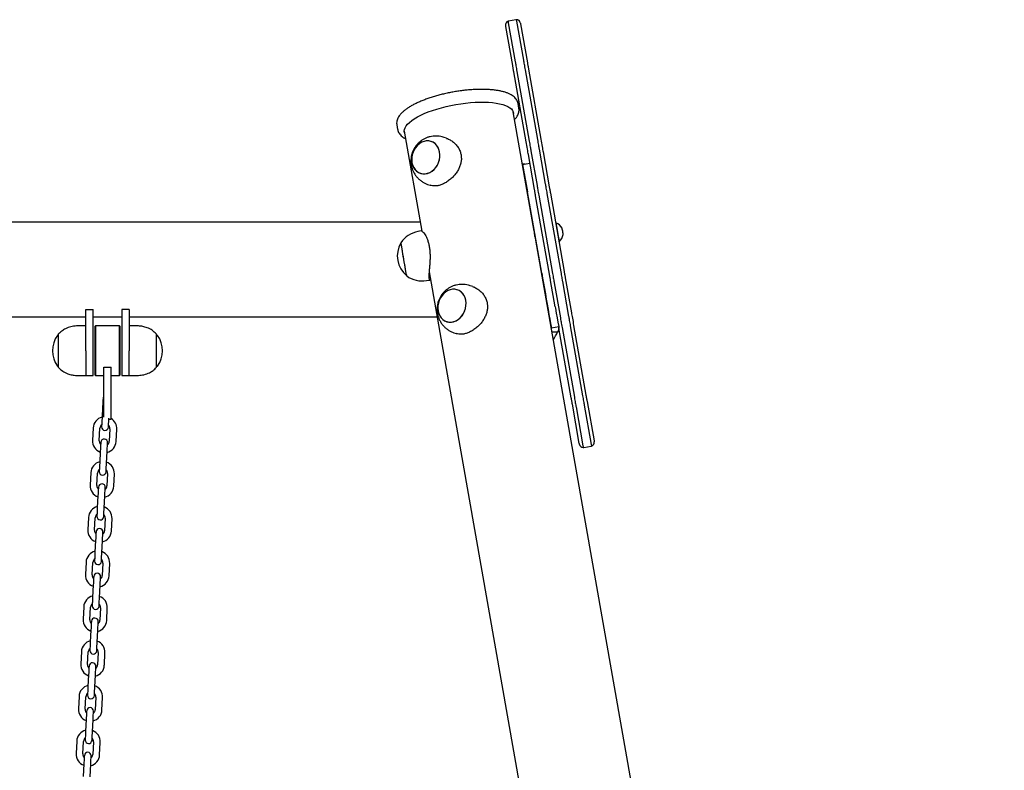
# Model space of a CAD drawing. Units: millimetres. Extents: x -7199 to 6359, y -5838 to 4853.
# Drawn here: x 5568 to 6359, y 4238 to 4841 of the extents above; entities that cross this region are included whole.
import ezdxf

# ---------------------------------------------------------------- set-up
doc = ezdxf.new("R2010")
doc.units = ezdxf.units.MM
doc.header["$LTSCALE"] = 10

msp = doc.modelspace()

# ---------------------------------------------------------------- linework, layer by layer
at = {"color": 7, "linetype": 'Continuous', "lineweight": 25}
for p, q in [((5963.87, 4804.27), (5958.32, 4835.73)), ((5960.34, 4838.69), (5965.89, 4807.23)), ((5966.53, 4841.04), (5960.62, 4840)), ((5972.78, 4808.44), (5967.24, 4839.9)), ((5970.14, 4837.82), (5975.69, 4806.35)), ((5974.67, 4743.05), (5964.77, 4799.15)), ((5967.24, 4799.59), (5977.13, 4743.49)), ((5984.02, 4744.7), (5974.13, 4800.8)), ((5976.59, 4801.24), (5986.48, 4745.14)), ((5968.89, 4770.03), (5968.24, 4773.75)), ((5981.23, 4671.04), (5964.32, 4766.96)), ((5968.96, 4769.22), (5968.88, 4770.04)), ((5870.74, 4756.56), (5871.4, 4752.83)), ((5871.43, 4752.87), (5871.45, 4752.76)), ((5876.75, 4751.52), (5890.93, 4671.09)), ((5910.78, 4745.77), (5908.8, 4746.47)), ((5981.42, 4704.77), (5976.47, 4732.82)), ((5978.49, 4735.78), (5983.43, 4707.73)), ((5990.33, 4708.94), (5985.38, 4736.99)), ((5988.29, 4734.9), (5993.23, 4706.85)), ((5971.72, 4724.95), (5972.03, 4724.95)), ((5971.81, 4724.7), (5977.72, 4725.74)), ((5895.5, 4708.74), (5897.48, 4708.04)), ((5987.18, 4637.51), (5975.69, 4702.69)), ((6002.77, 4638.38), (5991.67, 4701.3)), ((5994.14, 4701.74), (6005.23, 4638.81)), ((5993.41, 4636.73), (5982.32, 4699.65)), ((5984.78, 4700.09), (5995.88, 4637.16)), ((5889.62, 4678.51), (3801.72, 4678.51)), ((5998.04, 4679.62), (5998.03, 4679.63)), ((5998.58, 4677.95), (5998.34, 4677.91)), ((5890.34, 4671.3), (5887.69, 4670.84)), ((5981.26, 4671.09), (5981.22, 4671.08)), ((6359.02, 2528.51), (5982.48, 4663.93)), ((5982.61, 4663.2), (5982.65, 4663.21)), ((6001.03, 4662.64), (6001.28, 4662.69)), ((5896.69, 4638.44), (6268.72, 2528.51)), ((5894.64, 4631.44), (5897.27, 4631.91)), ((5998.06, 4610.4), (5994.32, 4631.61)), ((6009.06, 4602.69), (6004.12, 4630.74)), ((6006.13, 4633.7), (6011.08, 4605.65)), ((5931.8, 4626.58), (5929.81, 4627.28)), ((5997.22, 4629.52), (6002.17, 4601.47)), ((5620.67, 4575.09), (5620.67, 4608.09)), ((5620.67, 4608.09), (5626.67, 4608.09)), ((5626.67, 4575.09), (5626.67, 4608.09)), ((5655.67, 4608.09), (5649.67, 4608.09)), ((5649.67, 4608.09), (5649.67, 4575.09)), ((5655.67, 4608.09), (5655.67, 4575.09)), ((5155.67, 4602.41), (5620.67, 4602.41)), ((5626.67, 4602.41), (5649.67, 4602.41)), ((5655.67, 4602.41), (5903.04, 4602.41)), ((5620.67, 4595.09), (5614.46, 4595.09)), ((5628.47, 4595.09), (5628.17, 4594.79)), ((5628.17, 4555.39), (5628.17, 4594.79)), ((5647.87, 4595.09), (5628.47, 4595.09)), ((5628.47, 4595.09), (5628.47, 4555.09)), ((5648.17, 4594.79), (5647.87, 4595.09)), ((5647.87, 4555.09), (5647.87, 4595.09)), ((5648.17, 4594.79), (5648.17, 4555.39)), ((5661.89, 4595.09), (5655.67, 4595.09)), ((5994.94, 4593.5), (6000.85, 4594.54)), ((5994.94, 4593.5), (5994.95, 4593.22)), ((5995.48, 4590.26), (5999.99, 4590.21)), ((6001.07, 4593.33), (6000.85, 4594.54)), ((6010.96, 4537.23), (6001.07, 4593.33)), ((6003.53, 4593.76), (6013.42, 4537.66)), ((6020.31, 4538.88), (6010.42, 4594.98)), ((6012.88, 4595.41), (6022.78, 4539.31)), ((5598.92, 4573.11), (5598.92, 4588.59)), ((5677.42, 4588.59), (5677.42, 4581.76)), ((5916.51, 4589.55), (5918.5, 4588.86)), ((5620.67, 4575.09), (5620.67, 4555.09)), ((5626.67, 4555.09), (5626.67, 4575.09)), ((5649.67, 4575.09), (5649.67, 4555.09)), ((5655.67, 4555.09), (5655.67, 4575.09)), ((5677.42, 4581.76), (5677.42, 4561.59)), ((5598.92, 4561.59), (5598.92, 4573.11)), ((5635.17, 4561.87), (5641.17, 4561.87)), ((5635.17, 4535.09), (5635.17, 4561.87)), ((5641.17, 4535.09), (5641.17, 4561.87)), ((5614.46, 4555.09), (5620.67, 4555.09)), ((5620.67, 4555.09), (5626.67, 4555.09)), ((5628.17, 4555.39), (5628.47, 4555.09)), ((5628.47, 4555.09), (5635.17, 4555.09)), ((5641.17, 4555.09), (5647.87, 4555.09)), ((5647.87, 4555.09), (5648.17, 4555.39)), ((5649.67, 4555.09), (5655.67, 4555.09)), ((5655.67, 4555.09), (5661.89, 4555.09)), ((5635.17, 4521.78), (5635.17, 4535.09)), ((5641.17, 4520.09), (5641.17, 4535.09)), ((5634.3, 4530.68), (5633.78, 4520.7)), ((6017.41, 4500.65), (6011.86, 4532.11)), ((6014.77, 4530.02), (6020.32, 4498.56)), ((6027.21, 4499.78), (6021.66, 4531.24)), ((6023.68, 4534.19), (6029.23, 4502.73)), ((5639.27, 4520.41), (5639.29, 4520.8)), ((5639.85, 4520.09), (5641.17, 4520.09)), ((5626.62, 4513.06), (5626.1, 4503.07)), ((5631.59, 4502.79), (5632.11, 4512.77)), ((5640.1, 4512.35), (5639.58, 4502.37)), ((5645.07, 4502.08), (5645.6, 4512.07)), ((6021.02, 4497.42), (6026.93, 4498.47)), ((5632.42, 4494.73), (5631.9, 4484.75)), ((5637.39, 4484.46), (5637.91, 4494.44)), ((5624.74, 4477.11), (5624.21, 4467.12)), ((5629.71, 4466.84), (5630.23, 4476.82)), ((5638.22, 4476.4), (5637.7, 4466.42)), ((5643.19, 4466.13), (5643.71, 4476.12)), ((5630.54, 4458.78), (5630.01, 4448.79)), ((5635.51, 4448.51), (5636.03, 4458.49)), ((5622.85, 4441.16), (5622.33, 4431.17)), ((5627.82, 4430.89), (5628.35, 4440.87)), ((5636.34, 4440.45), (5635.81, 4430.47)), ((5641.3, 4430.18), (5641.83, 4440.16)), ((5628.65, 4422.83), (5628.13, 4412.84)), ((5633.62, 4412.56), (5634.14, 4422.54)), ((5620.97, 4405.21), (5620.45, 4395.22)), ((5625.94, 4394.93), (5626.46, 4404.92)), ((5634.45, 4404.5), (5633.93, 4394.52)), ((5639.42, 4394.23), (5639.94, 4404.21)), ((5626.77, 4386.88), (5626.24, 4376.89)), ((5631.74, 4376.61), (5632.26, 4386.59)), ((5619.09, 4369.26), (5618.56, 4359.27)), ((5624.05, 4358.98), (5624.58, 4368.97)), ((5632.57, 4368.55), (5632.04, 4358.57)), ((5637.54, 4358.28), (5638.06, 4368.26)), ((5624.88, 4350.93), (5624.36, 4340.94)), ((5629.85, 4340.66), (5630.38, 4350.64)), ((5617.2, 4333.31), (5616.68, 4323.32)), ((5622.17, 4323.03), (5622.69, 4333.02)), ((5630.68, 4332.6), (5630.16, 4322.61)), ((5635.65, 4322.33), (5636.18, 4332.31)), ((5623, 4314.98), (5622.48, 4304.99)), ((5627.97, 4304.7), (5628.49, 4314.69)), ((5615.32, 4297.36), (5614.79, 4287.37)), ((5620.29, 4287.08), (5620.81, 4297.07)), ((5628.8, 4296.65), (5628.28, 4286.66)), ((5633.77, 4286.38), (5634.29, 4296.36)), ((5621.12, 4279.03), (5620.59, 4269.04)), ((5626.08, 4268.75), (5626.61, 4278.74)), ((5613.43, 4261.41), (5612.91, 4251.42)), ((5618.4, 4251.13), (5618.93, 4261.12)), ((5626.91, 4260.7), (5626.39, 4250.71)), ((5631.88, 4250.43), (5632.41, 4260.41)), ((5619.23, 4243.08), (5618.71, 4233.09)), ((5624.2, 4232.8), (5624.72, 4242.79))]:
    msp.add_line(p, q, dxfattribs=at)
at = {"color": 7, "linetype": 'Continuous', "lineweight": 25, "flags": 128}
for points in [[(5958.32, 4835.73), (5958.26, 4836.07), (5958.22, 4836.32), (5958.19, 4836.47), (5958.19, 4836.52)], [(5960.13, 4839.87), (5960.15, 4839.8), (5960.19, 4839.57), (5960.25, 4839.2), (5960.34, 4838.69)], [(5960.13, 4839.87), (5960.15, 4839.8), (5960.19, 4839.57), (5960.25, 4839.2), (5960.34, 4838.69)], [(5967.24, 4839.9), (5967.15, 4840.41), (5967.08, 4840.79), (5967.04, 4841.01), (5967.03, 4841.09)], [(5967.24, 4839.9), (5967.15, 4840.41), (5967.08, 4840.79), (5967.04, 4841.01), (5967.03, 4841.09)], [(5970, 4838.61), (5970.01, 4838.56), (5970.04, 4838.41), (5970.08, 4838.16), (5970.14, 4837.82)], [(5964.77, 4799.15), (5964.64, 4799.92), (5964.5, 4800.68), (5964.38, 4801.41), (5964.25, 4802.11), (5964.14, 4802.75), (5964.04, 4803.33), (5963.95, 4803.84), (5963.87, 4804.27)], [(5965.89, 4807.23), (5966, 4806.59), (5966.14, 4805.83), (5966.29, 4804.96), (5966.46, 4804), (5966.64, 4802.96), (5966.83, 4801.87), (5967.03, 4800.74), (5967.24, 4799.59)], [(5965.89, 4807.23), (5966, 4806.59), (5966.14, 4805.83), (5966.29, 4804.96), (5966.46, 4804), (5966.64, 4802.96), (5966.83, 4801.87), (5967.03, 4800.74), (5967.24, 4799.59)], [(5974.13, 4800.8), (5973.93, 4801.95), (5973.73, 4803.09), (5973.53, 4804.18), (5973.35, 4805.21), (5973.18, 4806.17), (5973.03, 4807.04), (5972.9, 4807.8), (5972.78, 4808.44)], [(5974.13, 4800.8), (5973.93, 4801.95), (5973.73, 4803.09), (5973.53, 4804.18), (5973.35, 4805.21), (5973.18, 4806.17), (5973.03, 4807.04), (5972.9, 4807.8), (5972.78, 4808.44)], [(5975.69, 4806.35), (5975.77, 4805.92), (5975.86, 4805.42), (5975.96, 4804.83), (5976.07, 4804.19), (5976.19, 4803.5), (5976.32, 4802.77), (5976.46, 4802.01), (5976.59, 4801.24)], [(5876.96, 4750.31), (5876.75, 4751.56), (5876.87, 4752.89), (5877.35, 4754.28), (5878.18, 4755.7), (5879.35, 4757.14), (5880.86, 4758.59), (5882.68, 4760.05), (5884.81, 4761.49), (5887.23, 4762.91), (5889.91, 4764.3), (5892.85, 4765.64), (5896, 4766.92), (5899.36, 4768.14), (5902.89, 4769.28), (5906.56, 4770.33), (5910.34, 4771.3), (5914.21, 4772.15), (5918.12, 4772.9), (5922.06, 4773.54), (5925.99, 4774.05), (5929.87, 4774.45), (5933.68, 4774.71), (5937.39, 4774.84), (5940.96, 4774.85), (5944.36, 4774.72), (5947.58, 4774.47), (5950.58, 4774.08), (5953.33, 4773.57), (5955.83, 4772.95), (5958.04, 4772.2), (5959.95, 4771.35), (5961.54, 4770.39), (5962.8, 4769.35), (5963.73, 4768.21), (5964.31, 4767), (5964.53, 4765.75)], [(5905.16, 4734.66), (5904.64, 4736.67), (5903.84, 4738.52), (5902.76, 4740.14), (5901.45, 4741.5), (5899.94, 4742.56), (5898.26, 4743.29), (5896.47, 4743.66), (5894.61, 4743.68), (5892.74, 4743.34), (5890.9, 4742.65), (5889.15, 4741.62), (5887.53, 4740.29), (5886.08, 4738.7), (5884.86, 4736.88), (5883.88, 4734.88), (5883.18, 4732.76), (5882.78, 4730.58), (5882.68, 4728.4), (5882.89, 4726.27), (5883.41, 4724.26), (5884.22, 4722.42), (5885.29, 4720.8), (5886.6, 4719.44), (5888.12, 4718.38), (5889.79, 4717.65), (5891.58, 4717.27), (5893.44, 4717.25), (5895.32, 4717.59), (5897.16, 4718.29), (5898.91, 4719.31), (5900.53, 4720.64), (5901.97, 4722.24), (5903.2, 4724.06), (5904.17, 4726.06), (5904.87, 4728.17), (5905.28, 4730.35), (5905.37, 4732.54), (5905.16, 4734.66)], [(5890.71, 4742.55), (5888.97, 4741.5), (5887.36, 4740.14), (5885.94, 4738.51), (5884.74, 4736.67), (5883.79, 4734.66), (5883.12, 4732.53), (5882.75, 4730.35), (5882.69, 4728.17), (5882.94, 4726.05), (5883.48, 4724.06), (5884.32, 4722.23), (5885.42, 4720.64), (5886.76, 4719.31), (5888.29, 4718.28), (5889.98, 4717.59), (5891.78, 4717.25), (5893.64, 4717.27), (5895.51, 4717.65), (5897.35, 4718.38), (5899.09, 4719.44), (5900.69, 4720.8), (5902.11, 4722.42), (5903.31, 4724.26), (5904.26, 4726.28), (5904.93, 4728.4), (5905.3, 4730.59), (5905.36, 4732.77), (5905.12, 4734.88), (5904.57, 4736.88), (5903.73, 4738.7), (5902.63, 4740.3), (5901.3, 4741.63), (5899.76, 4742.65), (5898.07, 4743.34), (5896.27, 4743.68), (5894.41, 4743.66), (5892.54, 4743.28), (5890.71, 4742.55)], [(5976.47, 4732.82), (5976.32, 4733.68), (5976.14, 4734.7), (5975.93, 4735.86), (5975.71, 4737.14), (5975.46, 4738.53), (5975.21, 4739.99), (5974.94, 4741.51), (5974.67, 4743.05)], [(5977.13, 4743.49), (5977.33, 4742.33), (5977.53, 4741.18), (5977.73, 4740.08), (5977.91, 4739.04), (5978.08, 4738.07), (5978.24, 4737.19), (5978.37, 4736.42), (5978.49, 4735.78)], [(5977.13, 4743.49), (5977.33, 4742.33), (5977.53, 4741.18), (5977.73, 4740.08), (5977.91, 4739.04), (5978.08, 4738.07), (5978.24, 4737.19), (5978.37, 4736.42), (5978.49, 4735.78)], [(5985.38, 4736.99), (5985.27, 4737.64), (5985.13, 4738.41), (5984.98, 4739.28), (5984.81, 4740.25), (5984.62, 4741.3), (5984.43, 4742.4), (5984.23, 4743.54), (5984.02, 4744.7)], [(5985.38, 4736.99), (5985.27, 4737.64), (5985.13, 4738.41), (5984.98, 4739.28), (5984.81, 4740.25), (5984.62, 4741.3), (5984.43, 4742.4), (5984.23, 4743.54), (5984.02, 4744.7)], [(5986.48, 4745.14), (5986.76, 4743.59), (5987.02, 4742.08), (5987.28, 4740.61), (5987.53, 4739.23), (5987.75, 4737.94), (5987.96, 4736.78), (5988.14, 4735.76), (5988.29, 4734.9)], [(5971.81, 4724.7), (5971.84, 4724.52), (5971.93, 4723.99), (5972.09, 4723.12), (5972.3, 4721.93), (5972.57, 4720.42), (5972.88, 4718.6), (5973.25, 4716.51), (5973.67, 4714.16), (5974.13, 4711.57), (5974.62, 4708.78), (5975.14, 4705.8), (5975.69, 4702.69)], [(5991.67, 4701.3), (5991.47, 4702.45), (5991.27, 4703.58), (5991.08, 4704.68), (5990.9, 4705.71), (5990.73, 4706.67), (5990.57, 4707.54), (5990.44, 4708.3), (5990.33, 4708.94)], [(5991.67, 4701.3), (5991.47, 4702.45), (5991.27, 4703.58), (5991.08, 4704.68), (5990.9, 4705.71), (5990.73, 4706.67), (5990.57, 4707.54), (5990.44, 4708.3), (5990.33, 4708.94)], [(5982.32, 4699.65), (5982.18, 4700.42), (5982.05, 4701.18), (5981.92, 4701.91), (5981.8, 4702.61), (5981.68, 4703.25), (5981.58, 4703.83), (5981.49, 4704.34), (5981.42, 4704.77)], [(5983.43, 4707.73), (5983.55, 4707.08), (5983.68, 4706.32), (5983.83, 4705.46), (5984, 4704.5), (5984.19, 4703.46), (5984.38, 4702.37), (5984.58, 4701.24), (5984.78, 4700.09)], [(5983.43, 4707.73), (5983.55, 4707.08), (5983.68, 4706.32), (5983.83, 4705.46), (5984, 4704.5), (5984.19, 4703.46), (5984.38, 4702.37), (5984.58, 4701.24), (5984.78, 4700.09)], [(5993.23, 4706.85), (5993.31, 4706.42), (5993.4, 4705.91), (5993.5, 4705.33), (5993.62, 4704.69), (5993.74, 4704), (5993.87, 4703.26), (5994, 4702.51), (5994.14, 4701.74)], [(5998.58, 4677.95), (5998.59, 4677.94), (5998.63, 4677.67), (5998.74, 4677.06), (5998.9, 4676.13), (5999.12, 4674.94), (5999.37, 4673.52), (5999.64, 4671.96), (5999.93, 4670.32)], [(5999.93, 4670.32), (6000.22, 4668.68), (6000.5, 4667.11), (6000.75, 4665.7), (6000.96, 4664.5), (6001.12, 4663.57), (6001.23, 4662.96), (6001.27, 4662.7), (6001.28, 4662.69)], [(6004.52, 4668.49), (6004.48, 4668.68), (6004.38, 4669.24), (6004.24, 4670.07), (6004.07, 4671.05), (6003.89, 4672.03), (6003.75, 4672.86), (6003.65, 4673.41), (6003.61, 4673.61)], [(5878.52, 4636.46), (5878.33, 4637.54), (5878.09, 4638.92), (5877.8, 4640.56), (5877.47, 4642.42), (5877.11, 4644.45), (5876.73, 4646.59), (5876.35, 4648.78), (5875.96, 4650.96), (5875.59, 4653.08), (5875.24, 4655.08), (5874.92, 4656.89), (5874.64, 4658.48), (5874.4, 4659.8), (5874.23, 4660.81), (5874.11, 4661.48), (5874.05, 4661.8), (5874.05, 4661.83)], [(5878.73, 4635.24), (5878.73, 4635.29), (5878.66, 4635.65), (5878.54, 4636.36), (5878.35, 4637.41), (5878.11, 4638.76), (5877.83, 4640.38), (5877.5, 4642.22), (5877.15, 4644.23), (5876.77, 4646.36), (5876.39, 4648.55), (5876, 4650.73), (5875.63, 4652.86), (5875.27, 4654.87), (5874.95, 4656.71), (5874.66, 4658.32), (5874.43, 4659.67), (5874.24, 4660.71), (5874.12, 4661.43), (5874.05, 4661.78), (5874.05, 4661.83)], [(6004.12, 4630.74), (6004, 4631.38), (6003.87, 4632.14), (6003.72, 4633.01), (6003.55, 4633.97), (6003.37, 4635), (6003.17, 4636.1), (6002.97, 4637.23), (6002.77, 4638.38)], [(6004.12, 4630.74), (6004, 4631.38), (6003.87, 4632.14), (6003.72, 4633.01), (6003.55, 4633.97), (6003.37, 4635), (6003.17, 4636.1), (6002.97, 4637.23), (6002.77, 4638.38)], [(6005.23, 4638.81), (6005.37, 4638.04), (6005.5, 4637.28), (6005.63, 4636.55), (6005.75, 4635.86), (6005.87, 4635.22), (6005.97, 4634.63), (6006.06, 4634.12), (6006.13, 4633.7)], [(5878.73, 4635.24), (5878.72, 4635.31), (5878.65, 4635.71), (5878.52, 4636.46)], [(5987.18, 4637.51), (5987.9, 4633.43), (5988.64, 4629.26), (5989.38, 4625.03), (5990.13, 4620.78), (5990.88, 4616.55), (5991.62, 4612.37), (5992.34, 4608.28), (5993.04, 4604.31), (5993.71, 4600.51), (5994.35, 4596.89), (5994.94, 4593.5)], [(5994.32, 4631.61), (5994.24, 4632.04), (5994.15, 4632.55), (5994.05, 4633.13), (5993.94, 4633.77), (5993.81, 4634.47), (5993.68, 4635.2), (5993.55, 4635.96), (5993.41, 4636.73)], [(5995.88, 4637.16), (5996.08, 4636.01), (5996.28, 4634.88), (5996.47, 4633.79), (5996.65, 4632.75), (5996.82, 4631.79), (5996.98, 4630.93), (5997.11, 4630.16), (5997.22, 4629.52)], [(5995.88, 4637.16), (5996.08, 4636.01), (5996.28, 4634.88), (5996.47, 4633.79), (5996.65, 4632.75), (5996.82, 4631.79), (5996.98, 4630.93), (5997.11, 4630.16), (5997.22, 4629.52)], [(5926.17, 4615.47), (5925.66, 4617.49), (5924.85, 4619.33), (5923.78, 4620.95), (5922.47, 4622.31), (5920.95, 4623.37), (5919.28, 4624.1), (5917.48, 4624.48), (5915.63, 4624.5), (5913.75, 4624.15), (5911.91, 4623.46), (5910.16, 4622.44), (5908.54, 4621.11), (5907.1, 4619.51), (5905.87, 4617.69), (5904.9, 4615.69), (5904.2, 4613.57), (5903.79, 4611.39), (5903.7, 4609.21), (5903.91, 4607.09), (5904.43, 4605.07), (5905.23, 4603.23), (5906.31, 4601.61), (5907.62, 4600.25), (5909.13, 4599.19), (5910.81, 4598.46), (5912.6, 4598.08), (5914.46, 4598.06), (5916.33, 4598.41), (5918.17, 4599.1), (5919.92, 4600.12), (5921.54, 4601.45), (5922.99, 4603.05), (5924.21, 4604.87), (5925.19, 4606.87), (5925.89, 4608.99), (5926.29, 4611.17), (5926.39, 4613.35), (5926.17, 4615.47)], [(5911.72, 4623.37), (5909.98, 4622.31), (5908.38, 4620.95), (5906.96, 4619.33), (5905.76, 4617.48), (5904.81, 4615.47), (5904.14, 4613.34), (5903.77, 4611.16), (5903.71, 4608.98), (5903.95, 4606.86), (5904.5, 4604.87), (5905.34, 4603.05), (5906.44, 4601.45), (5907.77, 4600.12), (5909.31, 4599.1), (5911, 4598.4), (5912.8, 4598.06), (5914.66, 4598.08), (5916.53, 4598.46), (5918.36, 4599.19), (5920.1, 4600.25), (5921.71, 4601.61), (5923.13, 4603.23), (5924.33, 4605.08), (5925.28, 4607.09), (5925.95, 4609.22), (5926.32, 4611.4), (5926.38, 4613.58), (5926.13, 4615.69), (5925.59, 4617.69), (5924.75, 4619.51), (5923.65, 4621.11), (5922.31, 4622.44), (5920.78, 4623.46), (5919.09, 4624.15), (5917.29, 4624.5), (5915.43, 4624.48), (5913.55, 4624.1), (5911.72, 4623.37)], [(5998.06, 4610.4), (5998.25, 4609.32), (5998.95, 4605.36), (5999.62, 4601.55), (6000.25, 4597.93), (6000.85, 4594.54)], [(6002.17, 4601.47), (6002.28, 4600.83), (6002.42, 4600.06), (6002.57, 4599.18), (6002.74, 4598.21), (6002.93, 4597.17), (6003.12, 4596.07), (6003.32, 4594.92), (6003.53, 4593.76)], [(6002.17, 4601.47), (6002.28, 4600.83), (6002.42, 4600.06), (6002.57, 4599.18), (6002.74, 4598.21), (6002.93, 4597.17), (6003.12, 4596.07), (6003.32, 4594.92), (6003.53, 4593.76)], [(6010.42, 4594.98), (6010.22, 4596.14), (6010.02, 4597.28), (6009.82, 4598.38), (6009.64, 4599.43), (6009.47, 4600.4), (6009.31, 4601.27), (6009.18, 4602.04), (6009.06, 4602.69)], [(6010.42, 4594.98), (6010.22, 4596.14), (6010.02, 4597.28), (6009.82, 4598.38), (6009.64, 4599.43), (6009.47, 4600.4), (6009.31, 4601.27), (6009.18, 4602.04), (6009.06, 4602.69)], [(6011.08, 4605.65), (6011.23, 4604.79), (6011.41, 4603.77), (6011.62, 4602.61), (6011.84, 4601.32), (6012.09, 4599.93), (6012.35, 4598.47), (6012.61, 4596.95), (6012.88, 4595.41)], [(5634.66, 4537.42), (5634.65, 4537.29), (5634.63, 4536.91), (5634.6, 4536.29), (5634.55, 4535.45), (5634.5, 4534.43), (5634.44, 4533.26), (5634.37, 4532), (5634.3, 4530.68)], [(5635.17, 4538.89), (5634.92, 4538.46), (5634.66, 4537.42)], [(6011.86, 4532.11), (6011.79, 4532.54), (6011.7, 4533.05), (6011.59, 4533.63), (6011.48, 4534.27), (6011.36, 4534.97), (6011.23, 4535.7), (6011.09, 4536.46), (6010.96, 4537.23)], [(6013.42, 4537.66), (6013.62, 4536.51), (6013.82, 4535.38), (6014.02, 4534.29), (6014.2, 4533.25), (6014.37, 4532.29), (6014.52, 4531.42), (6014.66, 4530.66), (6014.77, 4530.02)], [(6013.42, 4537.66), (6013.62, 4536.51), (6013.82, 4535.38), (6014.02, 4534.29), (6014.2, 4533.25), (6014.37, 4532.29), (6014.52, 4531.42), (6014.66, 4530.66), (6014.77, 4530.02)], [(6021.66, 4531.24), (6021.55, 4531.88), (6021.41, 4532.64), (6021.26, 4533.51), (6021.09, 4534.47), (6020.91, 4535.5), (6020.72, 4536.59), (6020.52, 4537.73), (6020.31, 4538.88)], [(6021.66, 4531.24), (6021.55, 4531.88), (6021.41, 4532.64), (6021.26, 4533.51), (6021.09, 4534.47), (6020.91, 4535.5), (6020.72, 4536.59), (6020.52, 4537.73), (6020.31, 4538.88)], [(6022.78, 4539.31), (6022.91, 4538.54), (6023.05, 4537.78), (6023.18, 4537.05), (6023.3, 4536.36), (6023.41, 4535.71), (6023.51, 4535.13), (6023.6, 4534.62), (6023.68, 4534.19)], [(5633.78, 4520.7), (5633.71, 4519.38), (5633.65, 4518.12), (5633.58, 4516.95), (5633.53, 4515.93), (5633.49, 4515.09), (5633.45, 4514.47), (5633.43, 4514.09), (5633.43, 4513.96)], [(5638.92, 4513.67), (5638.93, 4513.8), (5638.95, 4514.18), (5638.98, 4514.8), (5639.02, 4515.64), (5639.08, 4516.66), (5639.14, 4517.83), (5639.2, 4519.09), (5639.27, 4520.41)], [(5632.77, 4501.47), (5632.77, 4501.34), (5632.75, 4500.96), (5632.71, 4500.34), (5632.67, 4499.5), (5632.62, 4498.48), (5632.56, 4497.31), (5632.49, 4496.05), (5632.42, 4494.73)], [(5637.91, 4494.44), (5637.98, 4495.76), (5638.05, 4497.02), (5638.11, 4498.19), (5638.16, 4499.21), (5638.21, 4500.05), (5638.24, 4500.67), (5638.26, 4501.06), (5638.27, 4501.18)], [(6017.55, 4499.86), (6017.54, 4499.91), (6017.51, 4500.06), (6017.47, 4500.31), (6017.41, 4500.65)], [(6020.32, 4498.56), (6020.41, 4498.05), (6020.47, 4497.68), (6020.51, 4497.45), (6020.52, 4497.38)], [(6020.32, 4498.56), (6020.41, 4498.05), (6020.47, 4497.68), (6020.51, 4497.45), (6020.52, 4497.38)], [(6027.42, 4498.59), (6027.4, 4498.67), (6027.36, 4498.89), (6027.3, 4499.27), (6027.21, 4499.78)], [(6027.42, 4498.59), (6027.4, 4498.67), (6027.36, 4498.89), (6027.3, 4499.27), (6027.21, 4499.78)], [(6029.23, 4502.73), (6029.29, 4502.39), (6029.33, 4502.14), (6029.36, 4501.99), (6029.37, 4501.94)], [(5631.9, 4484.75), (5631.83, 4483.43), (5631.76, 4482.17), (5631.7, 4481), (5631.65, 4479.98), (5631.6, 4479.14), (5631.57, 4478.52), (5631.55, 4478.13), (5631.54, 4478)], [(5637.04, 4477.72), (5637.04, 4477.85), (5637.06, 4478.23), (5637.1, 4478.85), (5637.14, 4479.69), (5637.19, 4480.71), (5637.25, 4481.88), (5637.32, 4483.14), (5637.39, 4484.46)], [(5630.89, 4465.52), (5630.88, 4465.39), (5630.86, 4465.01), (5630.83, 4464.39), (5630.79, 4463.55), (5630.73, 4462.53), (5630.67, 4461.36), (5630.61, 4460.1), (5630.54, 4458.78)], [(5636.03, 4458.49), (5636.1, 4459.81), (5636.16, 4461.07), (5636.23, 4462.24), (5636.28, 4463.26), (5636.32, 4464.1), (5636.36, 4464.72), (5636.38, 4465.1), (5636.38, 4465.23)], [(5630.01, 4448.79), (5629.94, 4447.48), (5629.88, 4446.22), (5629.82, 4445.05), (5629.76, 4444.03), (5629.72, 4443.19), (5629.69, 4442.57), (5629.67, 4442.18), (5629.66, 4442.05)], [(5635.15, 4441.77), (5635.16, 4441.9), (5635.18, 4442.28), (5635.21, 4442.9), (5635.26, 4443.74), (5635.31, 4444.76), (5635.37, 4445.93), (5635.44, 4447.19), (5635.51, 4448.51)], [(5629.01, 4429.57), (5629, 4429.44), (5628.98, 4429.06), (5628.95, 4428.44), (5628.9, 4427.6), (5628.85, 4426.58), (5628.79, 4425.41), (5628.72, 4424.15), (5628.65, 4422.83)], [(5634.14, 4422.54), (5634.21, 4423.86), (5634.28, 4425.12), (5634.34, 4426.29), (5634.39, 4427.31), (5634.44, 4428.15), (5634.47, 4428.77), (5634.49, 4429.15), (5634.5, 4429.28)], [(5628.13, 4412.84), (5628.06, 4411.53), (5627.99, 4410.26), (5627.93, 4409.1), (5627.88, 4408.08), (5627.84, 4407.24), (5627.8, 4406.62), (5627.78, 4406.23), (5627.78, 4406.1)], [(5633.27, 4405.82), (5633.27, 4405.95), (5633.3, 4406.33), (5633.33, 4406.95), (5633.37, 4407.79), (5633.43, 4408.81), (5633.49, 4409.98), (5633.55, 4411.24), (5633.62, 4412.56)], [(5627.12, 4393.62), (5627.11, 4393.49), (5627.09, 4393.11), (5627.06, 4392.48), (5627.02, 4391.65), (5626.96, 4390.62), (5626.9, 4389.46), (5626.84, 4388.19), (5626.77, 4386.88)], [(5632.26, 4386.59), (5632.33, 4387.91), (5632.4, 4389.17), (5632.46, 4390.34), (5632.51, 4391.36), (5632.55, 4392.2), (5632.59, 4392.82), (5632.61, 4393.2), (5632.61, 4393.33)], [(5626.24, 4376.89), (5626.18, 4375.58), (5626.11, 4374.31), (5626.05, 4373.15), (5626, 4372.13), (5625.95, 4371.29), (5625.92, 4370.67), (5625.9, 4370.28), (5625.89, 4370.15)], [(5631.38, 4369.87), (5631.39, 4369.99), (5631.41, 4370.38), (5631.44, 4371), (5631.49, 4371.84), (5631.54, 4372.86), (5631.6, 4374.03), (5631.67, 4375.29), (5631.74, 4376.61)], [(5625.24, 4357.67), (5625.23, 4357.54), (5625.21, 4357.16), (5625.18, 4356.53), (5625.13, 4355.7), (5625.08, 4354.67), (5625.02, 4353.51), (5624.95, 4352.24), (5624.88, 4350.93)], [(5630.38, 4350.64), (5630.45, 4351.96), (5630.51, 4353.22), (5630.57, 4354.39), (5630.63, 4355.41), (5630.67, 4356.25), (5630.7, 4356.87), (5630.72, 4357.25), (5630.73, 4357.38)], [(5624.36, 4340.94), (5624.29, 4339.63), (5624.23, 4338.36), (5624.16, 4337.2), (5624.11, 4336.18), (5624.07, 4335.34), (5624.03, 4334.72), (5624.01, 4334.33), (5624.01, 4334.2)], [(5629.5, 4333.91), (5629.51, 4334.04), (5629.53, 4334.43), (5629.56, 4335.05), (5629.6, 4335.89), (5629.66, 4336.91), (5629.72, 4338.08), (5629.78, 4339.34), (5629.85, 4340.66)], [(5623.35, 4321.72), (5623.35, 4321.59), (5623.33, 4321.21), (5623.29, 4320.58), (5623.25, 4319.75), (5623.2, 4318.72), (5623.14, 4317.56), (5623.07, 4316.29), (5623, 4314.98)], [(5628.49, 4314.69), (5628.56, 4316.01), (5628.63, 4317.27), (5628.69, 4318.44), (5628.74, 4319.46), (5628.79, 4320.3), (5628.82, 4320.92), (5628.84, 4321.3), (5628.85, 4321.43)], [(5622.48, 4304.99), (5622.41, 4303.68), (5622.34, 4302.41), (5622.28, 4301.25), (5622.23, 4300.23), (5622.18, 4299.39), (5622.15, 4298.76), (5622.13, 4298.38), (5622.12, 4298.25)], [(5627.62, 4297.96), (5627.62, 4298.09), (5627.64, 4298.48), (5627.68, 4299.1), (5627.72, 4299.94), (5627.77, 4300.96), (5627.83, 4302.12), (5627.9, 4303.39), (5627.97, 4304.7)], [(5621.47, 4285.77), (5621.46, 4285.64), (5621.44, 4285.26), (5621.41, 4284.63), (5621.37, 4283.79), (5621.31, 4282.77), (5621.25, 4281.61), (5621.18, 4280.34), (5621.12, 4279.03)], [(5626.61, 4278.74), (5626.68, 4280.06), (5626.74, 4281.32), (5626.8, 4282.49), (5626.86, 4283.51), (5626.9, 4284.34), (5626.93, 4284.97), (5626.95, 4285.35), (5626.96, 4285.48)], [(5620.59, 4269.04), (5620.52, 4267.73), (5620.46, 4266.46), (5620.4, 4265.3), (5620.34, 4264.28), (5620.3, 4263.44), (5620.27, 4262.81), (5620.25, 4262.43), (5620.24, 4262.3)], [(5625.73, 4262.01), (5625.74, 4262.14), (5625.76, 4262.53), (5625.79, 4263.15), (5625.84, 4263.99), (5625.89, 4265.01), (5625.95, 4266.17), (5626.02, 4267.44), (5626.08, 4268.75)], [(5619.59, 4249.82), (5619.58, 4249.69), (5619.56, 4249.3), (5619.53, 4248.68), (5619.48, 4247.84), (5619.43, 4246.82), (5619.37, 4245.66), (5619.3, 4244.39), (5619.23, 4243.08)], [(5624.72, 4242.79), (5624.79, 4244.1), (5624.86, 4245.37), (5624.92, 4246.53), (5624.97, 4247.56), (5625.02, 4248.39), (5625.05, 4249.02), (5625.07, 4249.4), (5625.08, 4249.53)]]:
    msp.add_lwpolyline(points, dxfattribs=at)
at = {"color": 7, "linetype": 'Continuous', "lineweight": 25}
for centre, radius, start, end in [((5961.14, 4837.04), 3, 109.59407, 190), ((5961.14, 4837.04), 3, 100, 109.59407), ((5967.05, 4838.09), 3, 90.40593, 100), ((5967.05, 4838.09), 3, 10, 90.40593), ((5993.58, 4667.04), 12, 33.36914, 65.33733), ((5891.26, 4650.59), 20.56, 100, 146.85739), ((6003.52, 4673.59), 0.1, 10, 33.36914), ((5891.88, 4651.26), 20.73, 149.35373, 230.64627), ((5992.84, 4671.22), 12, 314.66267, 346.63086), ((6004.42, 4668.47), 0.1, 346.63086, 10), ((5891.07, 4651.69), 20.56, 233.14261, 280), ((5614.46, 4580.09), 15, 90, 94.80812), ((5661.89, 4580.09), 15, 85.19188, 90), ((5962.59, 4606.89), 40.95, 326.08061, 335.95053), ((5614.64, 4575.09), 20.72, 143.67366, 216.32634), ((5600.36, 4585.59), 3, 118.5711, 143.67366), ((5675.99, 4585.59), 3, 36.32634, 61.4289), ((5661.71, 4575.09), 20.72, 323.67366, 36.32634), ((5600.36, 4564.59), 3, 216.32634, 241.4289), ((5675.99, 4564.59), 3, 298.5711, 323.67366), ((5614.46, 4570.09), 15, 265.19188, 270), ((5661.89, 4570.09), 15, 270, 274.80812), ((5636.11, 4512.56), 9.5, 103.82645, 177), ((5636.11, 4512.56), 9.5, 357, 57.7869), ((5636.11, 4512.56), 4, 130.43254, 177), ((5636.17, 4513.81), 2.75, 177, 357), ((5636.11, 4512.56), 4, 357, 43.56746), ((5635.59, 4502.58), 9.5, 177, 250.17355), ((5635.52, 4501.33), 2.75, 357, 177), ((5635.59, 4502.58), 4, 177, 223.56746), ((5635.59, 4502.58), 9.5, 283.82645, 357), ((5635.59, 4502.58), 4, 310.43254, 357), ((6020.5, 4500.38), 3, 190, 270.40593), ((6020.5, 4500.38), 3, 270.40593, 280), ((6026.41, 4501.42), 3, 280, 289.59407), ((6026.41, 4501.42), 3, 289.59407, 10), ((5634.22, 4476.61), 9.5, 103.82645, 177), ((5634.22, 4476.61), 4, 130.43254, 177), ((5634.22, 4476.61), 4, 357, 43.56746), ((5634.22, 4476.61), 9.5, 357, 70.17355), ((5634.29, 4477.86), 2.75, 177, 357), ((5633.7, 4466.63), 9.5, 177, 250.17355), ((5633.7, 4466.63), 4, 177, 223.56746), ((5633.64, 4465.38), 2.75, 357, 177), ((5633.7, 4466.63), 9.5, 283.82645, 357), ((5633.7, 4466.63), 4, 310.43254, 357), ((5632.34, 4440.66), 9.5, 103.82645, 177), ((5632.34, 4440.66), 9.5, 357, 70.17355), ((5632.34, 4440.66), 4, 130.43254, 177), ((5632.41, 4441.91), 2.75, 177, 357), ((5632.34, 4440.66), 4, 357, 43.56746), ((5631.75, 4429.43), 2.75, 357, 177), ((5631.82, 4430.68), 9.5, 177, 250.17355), ((5631.82, 4430.68), 4, 177, 223.56746), ((5631.82, 4430.68), 9.5, 283.82645, 357), ((5631.82, 4430.68), 4, 310.43254, 357), ((5630.46, 4404.71), 9.5, 103.82645, 177), ((5630.46, 4404.71), 9.5, 357, 70.17355), ((5630.46, 4404.71), 4, 130.43254, 177), ((5630.52, 4405.96), 2.75, 177, 357), ((5630.46, 4404.71), 4, 357, 43.56746), ((5629.93, 4394.73), 9.5, 177, 250.17355), ((5629.93, 4394.73), 4, 177, 223.56746), ((5629.87, 4393.48), 2.75, 357, 177), ((5629.93, 4394.73), 9.5, 283.82645, 357), ((5629.93, 4394.73), 4, 310.43254, 357), ((5628.57, 4368.76), 9.5, 103.82645, 177), ((5628.57, 4368.76), 9.5, 357, 70.17355), ((5628.57, 4368.76), 4, 130.43254, 177), ((5628.64, 4370.01), 2.75, 177, 357), ((5628.57, 4368.76), 4, 357, 43.56746), ((5628.05, 4358.77), 9.5, 177, 250.17355), ((5628.05, 4358.77), 4, 177, 223.56746), ((5627.98, 4357.53), 2.75, 357, 177), ((5628.05, 4358.77), 9.5, 283.82645, 357), ((5628.05, 4358.77), 4, 310.43254, 357), ((5626.69, 4332.81), 9.5, 103.82645, 177), ((5626.69, 4332.81), 9.5, 357, 70.17355), ((5626.69, 4332.81), 4, 130.43254, 177), ((5626.75, 4334.06), 2.75, 177, 357), ((5626.69, 4332.81), 4, 357, 43.56746), ((5626.16, 4322.82), 9.5, 177, 250.17355), ((5626.16, 4322.82), 4, 177, 223.56746), ((5626.1, 4321.58), 2.75, 357, 177), ((5626.16, 4322.82), 9.5, 283.82645, 357), ((5626.16, 4322.82), 4, 310.43254, 357), ((5624.8, 4296.86), 9.5, 103.82645, 177), ((5624.8, 4296.86), 9.5, 357, 70.17355), ((5624.8, 4296.86), 4, 130.43254, 177), ((5624.87, 4298.11), 2.75, 177, 357), ((5624.8, 4296.86), 4, 357, 43.56746), ((5624.28, 4286.87), 9.5, 177, 250.17355), ((5624.28, 4286.87), 4, 177, 223.56746), ((5624.22, 4285.62), 2.75, 357, 177), ((5624.28, 4286.87), 9.5, 283.82645, 357), ((5624.28, 4286.87), 4, 310.43254, 357), ((5622.92, 4260.91), 9.5, 103.82645, 177), ((5622.92, 4260.91), 9.5, 357, 70.17355), ((5622.92, 4260.91), 4, 130.43254, 177), ((5622.99, 4262.16), 2.75, 177, 357), ((5622.92, 4260.91), 4, 357, 43.56746), ((5622.4, 4250.92), 9.5, 177, 250.17355), ((5622.4, 4250.92), 4, 177, 223.56746), ((5622.33, 4249.67), 2.75, 357, 177), ((5622.4, 4250.92), 9.5, 283.82645, 357), ((5622.4, 4250.92), 4, 310.43254, 357)]:
    msp.add_arc(centre, radius, start, end, dxfattribs=at)
for points, knots in [([(5968.22, 4773.77), (5968.12, 4774.22), (5967.91, 4775.18), (5967.23, 4776.55), (5966.27, 4777.88), (5965.04, 4779.11), (5963.51, 4780.25), (5961.67, 4781.29), (5959.53, 4782.21), (5957.12, 4783.01), (5954.48, 4783.68), (5951.62, 4784.22), (5948.58, 4784.63), (5945.37, 4784.92), (5942.01, 4785.09), (5938.51, 4785.13), (5934.89, 4785.05), (5931.18, 4784.86), (5927.4, 4784.55), (5923.57, 4784.12), (5919.71, 4783.59), (5915.85, 4782.95), (5912.02, 4782.21), (5908.22, 4781.36), (5904.5, 4780.43), (5900.87, 4779.41), (5897.36, 4778.3), (5893.98, 4777.13), (5890.76, 4775.88), (5887.71, 4774.56), (5884.85, 4773.19), (5882.21, 4771.76), (5879.78, 4770.28), (5877.6, 4768.75), (5875.66, 4767.17), (5873.99, 4765.52), (5872.61, 4763.81), (5871.61, 4762.12), (5870.96, 4760.48), (5870.63, 4758.87), (5870.57, 4757.54), (5870.74, 4756.76), (5870.79, 4756.54)], [0, 0, 0, 0, 0.018658, 0.040197, 0.062169, 0.085203, 0.10967, 0.135506, 0.162213, 0.189194, 0.216039, 0.242679, 0.269122, 0.295403, 0.321554, 0.347607, 0.373583, 0.399501, 0.425377, 0.451221, 0.477046, 0.50286, 0.528671, 0.554487, 0.580313, 0.60616, 0.632037, 0.657956, 0.683932, 0.709979, 0.736122, 0.762388, 0.788811, 0.815431, 0.842288, 0.869396, 0.896653, 0.923546, 0.946178, 0.967592, 0.990417, 1, 1, 1, 1]), ([(5965.39, 4760.89), (5965.66, 4761.18), (5966.47, 4762.02), (5967.43, 4763.41), (5968.29, 4765.05), (5968.82, 4766.62), (5969.04, 4768.21), (5969.05, 4769.36), (5968.9, 4769.95), (5968.88, 4770.01)], [0, 0, 0, 0, 0.104673, 0.309021, 0.486336, 0.653164, 0.81183, 0.980634, 1, 1, 1, 1]), ([(5871.45, 4752.78), (5871.5, 4752.49), (5871.63, 4751.69), (5872.18, 4750.44), (5873.05, 4749.08), (5874.21, 4747.82), (5875.67, 4746.66), (5876.88, 4745.87), (5877.68, 4745.5), (5877.82, 4745.44)], [0, 0, 0, 0, 0.089197, 0.251824, 0.416146, 0.587251, 0.768638, 0.96089, 1, 1, 1, 1]), ([(5908.77, 4746.44), (5908.26, 4746.62), (5906.97, 4747.08), (5904.8, 4747.48), (5902.32, 4747.67), (5899.86, 4747.54), (5897.45, 4747.12), (5895.12, 4746.42), (5892.91, 4745.46), (5890.84, 4744.24), (5888.93, 4742.78), (5887.21, 4741.1), (5885.69, 4739.22), (5884.4, 4737.15), (5883.36, 4734.91), (5882.6, 4732.52), (5882.14, 4730.02), (5882, 4727.44), (5882.2, 4724.84), (5882.73, 4722.34), (5883.57, 4719.92), (5884.7, 4717.62), (5886.18, 4715.42), (5887.93, 4713.44), (5889.9, 4711.71), (5892.06, 4710.28), (5893.95, 4709.29), (5895.14, 4708.9), (5895.51, 4708.78)], [0, 0, 0, 0, 0.025466, 0.065322, 0.10477, 0.143844, 0.182583, 0.221037, 0.259268, 0.297358, 0.335398, 0.373502, 0.411793, 0.45041, 0.489486, 0.529134, 0.569422, 0.610347, 0.651836, 0.693749, 0.731511, 0.773597, 0.815713, 0.857604, 0.899167, 0.940342, 0.981098, 1, 1, 1, 1]), ([(5910.77, 4745.72), (5911.02, 4745.65), (5912.23, 4745.29), (5914.31, 4744.15), (5916.9, 4742.27), (5919.16, 4739.88), (5920.95, 4737.08), (5921.95, 4734.56), (5922.27, 4732.98), (5922.37, 4732.5)], [0, 0, 0, 0, 0.043647, 0.210166, 0.385197, 0.565246, 0.740152, 0.921197, 1, 1, 1, 1]), ([(5922.37, 4732.5), (5922.49, 4731.52), (5922.73, 4729.52), (5922.4, 4726.5), (5921.58, 4723.51), (5920.29, 4720.62), (5918.53, 4717.82), (5916.36, 4715.17), (5913.81, 4712.76), (5911.07, 4710.75), (5908.24, 4709.17), (5905.54, 4708.12), (5902.96, 4707.53), (5900.59, 4707.41), (5898.75, 4707.6), (5897.8, 4707.98), (5897.5, 4708.1)], [0, 0, 0, 0, 0.071219, 0.144662, 0.215841, 0.288856, 0.36462, 0.442367, 0.521711, 0.603634, 0.678284, 0.755431, 0.82509, 0.896718, 0.967566, 1, 1, 1, 1]), ([(5973.79, 4725.05), (5973.61, 4725.03), (5973.28, 4724.98), (5972.44, 4724.96), (5972.03, 4724.95)], [0, 0, 0, 0, 0.510916, 1, 1, 1, 1]), ([(5890.35, 4671.25), (5890.39, 4671.27), (5890.54, 4671.36), (5891.06, 4671.07), (5891.87, 4670.35), (5892.88, 4669.11), (5893.97, 4667.37), (5895.06, 4665.1), (5896, 4662.43), (5896.73, 4659.44), (5897.19, 4656.4), (5897.43, 4653.27), (5897.47, 4650.19), (5897.37, 4647.09), (5897.16, 4643.99), (5896.9, 4640.98), (5896.66, 4638.21), (5896.5, 4635.81), (5896.48, 4633.97), (5896.61, 4632.69), (5896.88, 4631.98), (5897.27, 4631.86), (5897.58, 4631.98), (5897.76, 4632.28), (5897.77, 4632.3)], [0, 0, 0, 0, 0.014485, 0.060968, 0.108616, 0.158735, 0.210189, 0.262217, 0.315976, 0.364274, 0.414221, 0.458947, 0.504871, 0.551674, 0.599612, 0.650773, 0.703385, 0.754828, 0.808016, 0.855496, 0.904488, 0.949976, 0.996677, 1, 1, 1, 1]), ([(5982.48, 4663.94), (5982.4, 4664.3), (5982.23, 4665.01), (5981.93, 4666.35), (5981.66, 4667.72), (5981.45, 4668.98), (5981.32, 4669.99), (5981.28, 4670.54), (5981.29, 4670.67), (5981.29, 4670.72)], [0, 0, 0, 0, 0.154509, 0.309017, 0.463449, 0.617299, 0.770946, 0.925082, 1, 1, 1, 1]), ([(5929.78, 4627.25), (5929.28, 4627.43), (5927.99, 4627.89), (5925.82, 4628.29), (5923.34, 4628.48), (5920.87, 4628.35), (5918.46, 4627.94), (5916.14, 4627.24), (5913.93, 4626.27), (5911.86, 4625.05), (5909.95, 4623.59), (5908.22, 4621.91), (5906.71, 4620.03), (5905.42, 4617.96), (5904.38, 4615.72), (5903.62, 4613.33), (5903.16, 4610.83), (5903.02, 4608.26), (5903.22, 4605.65), (5903.75, 4603.15), (5904.58, 4600.74), (5905.72, 4598.43), (5907.2, 4596.23), (5908.94, 4594.25), (5910.91, 4592.52), (5913.08, 4591.09), (5914.96, 4590.11), (5916.15, 4589.72), (5916.53, 4589.59)], [0, 0, 0, 0, 0.025466, 0.065322, 0.10477, 0.143844, 0.182583, 0.221037, 0.259268, 0.297358, 0.335399, 0.373502, 0.411793, 0.45041, 0.489485, 0.529134, 0.569422, 0.610347, 0.651836, 0.693749, 0.731511, 0.773597, 0.815713, 0.857604, 0.899167, 0.940342, 0.981098, 1, 1, 1, 1]), ([(5931.78, 4626.53), (5932.03, 4626.46), (5933.25, 4626.11), (5935.33, 4624.96), (5937.92, 4623.08), (5940.17, 4620.69), (5941.96, 4617.89), (5942.96, 4615.37), (5943.29, 4613.79), (5943.38, 4613.32)], [0, 0, 0, 0, 0.043647, 0.210166, 0.385201, 0.565246, 0.740152, 0.921197, 1, 1, 1, 1]), ([(5943.38, 4613.32), (5943.5, 4612.33), (5943.75, 4610.34), (5943.41, 4607.31), (5942.6, 4604.33), (5941.3, 4601.43), (5939.55, 4598.63), (5937.37, 4595.99), (5934.82, 4593.57), (5932.08, 4591.56), (5929.25, 4589.98), (5926.56, 4588.93), (5923.97, 4588.34), (5921.61, 4588.22), (5919.77, 4588.41), (5918.82, 4588.79), (5918.52, 4588.91)], [0, 0, 0, 0, 0.071219, 0.144662, 0.215841, 0.288856, 0.364619, 0.442367, 0.521711, 0.603632, 0.678284, 0.755431, 0.82509, 0.896718, 0.967566, 1, 1, 1, 1]), ([(5613.18, 4594.98), (5611.72, 4594.83), (5608.7, 4594.5), (5604.73, 4593.04), (5601.38, 4591.05), (5599.74, 4589.41), (5598.92, 4588.59)], [0, 0, 0, 0, 0.275152, 0.567131, 0.784655, 1, 1, 1, 1]), ([(5677.42, 4588.59), (5676.37, 4589.62), (5674.23, 4591.69), (5670.38, 4593.56), (5666.64, 4594.65), (5664.27, 4594.89), (5663.16, 4595)], [0, 0, 0, 0, 0.273762, 0.554575, 0.790405, 1, 1, 1, 1]), ([(6000.85, 4594.54), (6000.91, 4593.71), (6001, 4592.26), (6000.29, 4590.82), (5999.99, 4590.21)], [0, 0, 0, 0, 0.571937, 1, 1, 1, 1]), ([(5598.92, 4561.59), (5599.98, 4560.57), (5602.11, 4558.5), (5605.96, 4556.63), (5609.7, 4555.53), (5612.07, 4555.3), (5613.19, 4555.19)], [0, 0, 0, 0, 0.273799, 0.554645, 0.7905, 1, 1, 1, 1]), ([(5663.15, 4555.2), (5664.62, 4555.36), (5667.64, 4555.68), (5671.62, 4557.14), (5674.97, 4559.14), (5676.61, 4560.78), (5677.42, 4561.59)], [0, 0, 0, 0, 0.275795, 0.567515, 0.784849, 1, 1, 1, 1])]:
    msp.add_open_spline(points, degree=3, knots=knots, dxfattribs=at)

doc.saveas('drawing.dxf')
